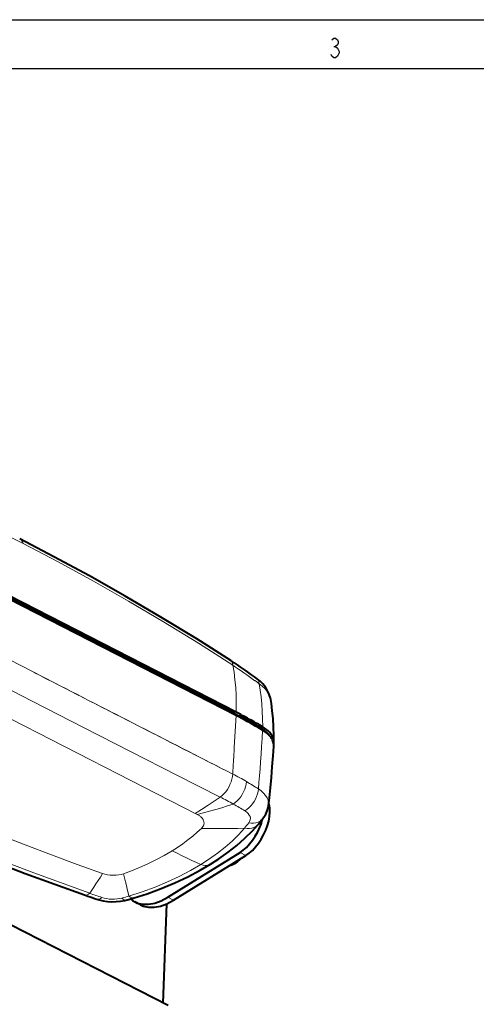
# Model space of a CAD drawing. Extents: x -595 to 6731, y -457 to 394.
# Drawn here: x -219 to -172, y -138 to -37 of the extents above; entities that cross this region are included whole.
import ezdxf

# ---------------------------------------------------------------- set-up
doc = ezdxf.new("R2010")
doc.units = 0
doc.header["$MEASUREMENT"] = 0
doc.layers.get('0').update_dxf_attribs({"linetype": 'CONTINUOUS'})

msp = doc.modelspace()

# ---------------------------------------------------------------- linework, layer by layer
at = {"color": 0, "linetype": 'Continuous'}
for p, q in [((-594.63, -37.27), (-0.63, -37.27)), ((-186.56, -39.35), (-186.38, -39.18)), ((-186.38, -39.18), (-186.19, -39.18)), ((-186.19, -39.18), (-186, -39.35)), ((-186, -39.35), (-185.91, -39.52)), ((-186.38, -40.02), (-186.19, -40.02)), ((-186, -39.85), (-186.19, -40.02)), ((-186.19, -40.02), (-186, -40.18)), ((-185.91, -39.68), (-186, -39.85)), ((-186, -40.18), (-185.81, -40.52)), ((-185.91, -39.52), (-185.91, -39.68)), ((-186.56, -41.02), (-186.66, -40.85)), ((-186.38, -41.18), (-186.56, -41.02)), ((-186.19, -41.18), (-186.38, -41.18)), ((-186, -41.02), (-186.19, -41.18)), ((-185.81, -40.68), (-186, -41.02)), ((-185.81, -40.52), (-185.81, -40.68)), ((-589.62, -42.27), (-5.77, -42.27))]:
    msp.add_line(p, q, dxfattribs=at)
at = {"color": 0, "linetype": 'Continuous', "lineweight": 5}
for p, q in [((-218.3, -91.07), (-229.07, -85.56)), ((-231.56, -96.94), (-215.07, -105.39)), ((-200.4, -118.9), (-234.44, -101.49)), ((-194.04, -105.47), (-194.47, -105.15)), ((-194.24, -104.97), (-194.24, -104.97)), ((-192.86, -107.08), (-192.86, -107.08)), ((-196.41, -108.73), (-196.6, -111.98)), ((-196.58, -108.64), (-196.58, -108.51)), ((-193.88, -110.12), (-193.88, -110)), ((-196.6, -111.98), (-196.66, -113.14)), ((-193.63, -119.3), (-193.64, -119.3)), ((-194.13, -119.91), (-194.13, -119.91)), ((-196.01, -122.8), (-195.41, -123.11)), ((-199.04, -124.01), (-199.04, -124.01)), ((-207.97, -124.98), (-207.88, -125.4)), ((-203.43, -127.38), (-202.83, -127.69))]:
    msp.add_line(p, q, dxfattribs=at)
at = {"color": 0, "linetype": 'Continuous', "lineweight": 40}
for p, q in [((-215.15, -92.42), (-218.65, -90.59)), ((-196.41, -108.73), (-229.21, -91.95)), ((-196.58, -108.51), (-229.19, -91.83)), ((-196.4, -108.4), (-229.16, -91.63)), ((-196.57, -103.34), (-196.95, -103.09)), ((-196.58, -108.51), (-196.12, -108.75)), ((-196.58, -108.51), (-196.12, -108.75)), ((-195.93, -108.64), (-196.4, -108.4)), ((-193.69, -110.23), (-194.13, -109.97)), ((-193.68, -109.9), (-194.12, -109.64)), ((-193.88, -110), (-193.69, -110.12)), ((-193.48, -110.02), (-193.68, -109.9)), ((-192.68, -111.24), (-192.76, -111.09)), ((-192.53, -111.5), (-192.53, -110.77)), ((-192.61, -112.88), (-192.54, -111.9)), ((-192.54, -111.9), (-192.54, -111.74)), ((-192.53, -111.57), (-192.53, -111.4)), ((-203.41, -138.52), (-248.97, -115.21)), ((-193, -117.88), (-193.05, -117.72)), ((-192.95, -118.26), (-193, -117.88)), ((-203.43, -127.38), (-196.01, -122.8)), ((-202.83, -127.69), (-195.41, -123.11)), ((-211.99, -127.16), (-211.64, -127.28)), ((-208.28, -127.8), (-207.84, -127.72)), ((-207.84, -127.72), (-207.62, -127.67)), ((-207.26, -127.57), (-207.07, -127.73)), ((-207.07, -127.73), (-206.83, -127.88)), ((-206.23, -128.19), (-206.83, -127.88)), ((-206.83, -127.88), (-206.57, -127.99)), ((-206.57, -127.99), (-206.02, -128.12)), ((-203.92, -138.26), (-203.54, -128.07))]:
    msp.add_line(p, q, dxfattribs=at)
at = {"color": 0, "linetype": 'Continuous', "lineweight": 5}
for points in [[(-218.3, -91.07, 0), (-218.37, -90.89, 0), (-218.47, -90.73, 0), (-218.6, -90.62, 0), (-218.65, -90.59, 0)], [(-196.75, -103.57, 0), (-200.29, -101.3, 0), (-203.86, -99.1, 0), (-207.46, -96.98, 0), (-211.08, -94.93, 0), (-214.69, -92.96, 0), (-218.3, -91.07, 0)], [(-232.39, -99.55, 0), (-228.62, -101.48, 0), (-222.86, -104.44, 0), (-217.3, -107.29, 0), (-212.11, -109.95, 0), (-207.19, -112.47, 0), (-202.49, -114.85, 0), (-198.04, -117.11, 0)], [(-196.75, -103.57, 0), (-196.77, -103.38, 0), (-196.82, -103.23, 0), (-196.9, -103.12, 0), (-196.95, -103.09, 0)], [(-196.4, -108.4, 0), (-196.39, -107.51, 0), (-196.41, -106.66, 0), (-196.45, -105.84, 0), (-196.53, -105.05, 0), (-196.62, -104.29, 0), (-196.75, -103.57, 0)], [(-194.04, -105.47, 0), (-194.06, -105.28, 0), (-194.11, -105.12, 0), (-194.2, -105, 0), (-194.24, -104.97, 0)], [(-192.86, -107.08, 0), (-192.91, -106.87, 0), (-193.03, -106.56, 0), (-193.21, -106.26, 0), (-193.44, -105.98, 0), (-193.72, -105.71, 0), (-194.04, -105.47, 0)], [(-193.68, -109.9, 0), (-193.69, -109.07, 0), (-193.72, -108.28, 0), (-193.77, -107.53, 0), (-193.84, -106.81, 0), (-193.93, -106.12, 0), (-194.04, -105.47, 0)], [(-244.43, -110.92, 0), (-240.76, -112.61, 0), (-237, -114.29, 0), (-233.38, -115.86, 0), (-230, -117.29, 0), (-226.79, -118.61, 0), (-223.76, -119.83, 0), (-220.86, -120.96, 0), (-218.08, -122.03, 0)], [(-194.12, -116.26, 0), (-194.06, -115.61, 0), (-194, -114.93, 0), (-193.95, -114.22, 0), (-193.9, -113.48, 0), (-193.85, -112.71, 0), (-193.79, -111.91, 0), (-193.74, -111.09, 0), (-193.69, -110.23, 0)], [(-211.44, -126.99, 0), (-217.19, -124.9, 0), (-223.09, -122.66, 0), (-229.18, -120.24, 0), (-235.29, -117.69, 0), (-241.27, -115.08, 0), (-246.36, -112.75, 0)], [(-196.76, -114.75, 0), (-196.79, -115, 0), (-196.84, -115.27, 0), (-196.93, -115.54, 0), (-197.04, -115.81, 0), (-197.17, -116.08, 0), (-197.31, -116.33, 0), (-197.48, -116.56, 0), (-197.66, -116.78, 0), (-197.85, -116.96, 0), (-198.04, -117.11, 0)], [(-195.34, -115.52, 0), (-195.38, -115.77, 0), (-195.44, -116.04, 0), (-195.52, -116.3, 0), (-195.64, -116.57, 0), (-195.78, -116.83, 0), (-195.94, -117.07, 0), (-196.11, -117.3, 0), (-196.3, -117.51, 0), (-196.5, -117.68, 0), (-196.7, -117.83, 0)], [(-194.12, -116.26, 0), (-194.15, -116.52, 0), (-194.21, -116.78, 0), (-194.3, -117.04, 0), (-194.41, -117.31, 0), (-194.55, -117.56, 0), (-194.72, -117.8, 0), (-194.9, -118.02, 0), (-195.09, -118.22, 0), (-195.3, -118.38, 0), (-195.51, -118.52, 0)], [(-194.12, -116.26, 0), (-193.83, -116.47, 0), (-193.58, -116.7, 0), (-193.38, -116.94, 0), (-193.23, -117.18, 0), (-193.13, -117.44, 0), (-193.08, -117.69, 0), (-193.08, -117.96, 0)], [(-198.04, -117.11, 0), (-198.66, -117.54, 0), (-199.3, -117.95, 0), (-199.96, -118.37, 0), (-200.63, -118.78, 0)], [(-196.7, -117.83, 0), (-197.29, -118.02, 0), (-197.89, -118.2, 0), (-198.51, -118.38, 0), (-199.13, -118.55, 0), (-199.76, -118.73, 0), (-200.4, -118.9, 0)], [(-199.97, -120.32, 0), (-199.89, -120.23, 0), (-199.82, -120.14, 0), (-199.77, -120.05, 0), (-199.74, -119.97, 0), (-199.72, -119.89, 0), (-199.71, -119.81, 0), (-199.71, -119.74, 0), (-199.72, -119.67, 0), (-199.73, -119.6, 0), (-199.75, -119.54, 0), (-199.78, -119.48, 0), (-199.8, -119.42, 0), (-199.84, -119.37, 0), (-199.87, -119.32, 0), (-199.91, -119.27, 0), (-199.95, -119.23, 0), (-199.99, -119.18, 0), (-200.04, -119.14, 0), (-200.09, -119.1, 0), (-200.15, -119.05, 0), (-200.21, -119.01, 0), (-200.27, -118.97, 0), (-200.34, -118.93, 0), (-200.4, -118.9, 0)], [(-195.51, -118.52, 0), (-195.32, -118.65, 0), (-195.17, -118.79, 0), (-195.06, -118.95, 0), (-194.98, -119.11, 0), (-194.95, -119.27, 0), (-194.97, -119.44, 0), (-195.02, -119.6, 0), (-195.12, -119.76, 0)], [(-193.64, -119.3, 0), (-193.77, -119.45, 0), (-193.95, -119.59, 0), (-194.15, -119.69, 0), (-194.37, -119.76, 0), (-194.61, -119.79, 0), (-194.86, -119.8, 0), (-195.12, -119.76, 0)], [(-202.98, -122.62, 0), (-202.42, -122.27, 0), (-201.89, -121.9, 0), (-201.36, -121.51, 0), (-200.86, -121.11, 0), (-200.4, -120.72, 0), (-199.97, -120.32, 0)], [(-195.55, -120.31, 0), (-196.16, -120.98, 0), (-196.83, -121.63, 0), (-197.55, -122.26, 0), (-198.33, -122.87, 0), (-199.15, -123.46, 0), (-200.02, -124.03, 0)], [(-195.55, -120.31, 0), (-196.25, -120.33, 0), (-196.97, -120.34, 0), (-197.7, -120.35, 0), (-198.44, -120.34, 0), (-199.2, -120.33, 0), (-199.97, -120.32, 0)], [(-194.13, -119.91, 0), (-194.22, -120.01, 0), (-194.4, -120.14, 0), (-194.59, -120.24, 0), (-194.81, -120.31, 0), (-195.05, -120.34, 0), (-195.29, -120.34, 0), (-195.55, -120.31, 0)], [(-218.08, -122.03, 0), (-215.38, -123.05, 0), (-212.73, -124.02, 0), (-210.14, -124.96, 0)], [(-207.97, -124.98, 0), (-207.15, -124.67, 0), (-206.33, -124.34, 0), (-205.49, -123.97, 0), (-204.65, -123.56, 0), (-203.81, -123.11, 0), (-202.98, -122.62, 0)], [(-200.02, -124.03, 0), (-200.49, -123.83, 0), (-200.97, -123.61, 0), (-201.45, -123.38, 0), (-201.95, -123.14, 0), (-202.46, -122.88, 0), (-202.98, -122.62, 0)], [(-200.02, -124.03, 0), (-201.11, -124.66, 0), (-202.26, -125.26, 0), (-203.47, -125.83, 0), (-204.74, -126.35, 0), (-206.06, -126.84, 0), (-207.42, -127.28, 0)], [(-199.04, -124.01, 0), (-199.22, -124.09, 0), (-199.41, -124.13, 0), (-199.6, -124.13, 0), (-199.81, -124.1, 0), (-200.02, -124.03, 0)], [(-210.14, -124.96, 0), (-210.36, -125.33, 0), (-210.59, -125.68, 0), (-210.81, -126.03, 0), (-211.02, -126.36, 0), (-211.24, -126.68, 0), (-211.44, -126.99, 0)], [(-210.14, -124.96, 0), (-209.89, -125.03, 0), (-209.62, -125.09, 0), (-209.34, -125.13, 0), (-209.04, -125.14, 0), (-208.75, -125.13, 0), (-208.47, -125.1, 0), (-208.21, -125.05, 0), (-207.97, -124.98, 0)], [(-207.88, -125.4, 0), (-207.78, -125.8, 0), (-207.69, -126.2, 0), (-207.6, -126.58, 0), (-207.51, -126.94, 0), (-207.42, -127.28, 0)], [(-211.99, -127.16, 0), (-211.86, -127.18, 0), (-211.73, -127.16, 0), (-211.59, -127.09, 0), (-211.44, -126.99, 0)], [(-206.87, -127.45, 0), (-206.88, -127.46, 0), (-207.01, -127.47, 0), (-207.14, -127.44, 0), (-207.28, -127.38, 0), (-207.42, -127.28, 0)], [(-210.74, -127.59, 0), (-210.62, -127.6, 0), (-210.49, -127.58, 0), (-210.35, -127.52, 0), (-210.2, -127.42, 0)], [(-208.15, -127.48, 0), (-208.39, -127.53, 0), (-208.64, -127.57, 0), (-208.9, -127.59, 0), (-209.17, -127.59, 0), (-209.44, -127.58, 0), (-209.71, -127.54, 0), (-209.96, -127.49, 0), (-210.2, -127.42, 0)], [(-207.62, -127.67, 0), (-207.74, -127.68, 0), (-207.87, -127.65, 0), (-208.01, -127.58, 0), (-208.15, -127.48, 0)]]:
    msp.add_polyline3d(points, dxfattribs=at)
at = {"color": 0, "linetype": 'Continuous', "lineweight": 40}
for points in [[(-196.95, -103.09, 0), (-200.45, -100.87, 0), (-204.13, -98.63, 0), (-207.81, -96.47, 0), (-211.49, -94.4, 0), (-215.15, -92.42, 0)], [(-192.86, -107.08, 0), (-192.89, -106.94, 0), (-193, -106.56, 0), (-193.17, -106.18, 0), (-193.4, -105.82, 0), (-193.68, -105.47, 0)], [(-192.53, -110.77, 0), (-192.56, -109.88, 0), (-192.62, -109.04, 0), (-192.7, -108.25, 0), (-192.79, -107.5, 0), (-192.86, -107.08, 0)], [(-192.86, -110.6, 0), (-192.98, -110.45, 0), (-193.13, -110.3, 0), (-193.3, -110.16, 0), (-193.48, -110.02, 0)], [(-193, -110.78, 0), (-193.14, -110.63, 0), (-193.31, -110.49, 0), (-193.49, -110.36, 0), (-193.69, -110.23, 0)], [(-193.37, -110.38, 0), (-193.23, -110.51, 0), (-193.11, -110.65, 0), (-193.1, -110.67, 0)], [(-192.53, -111.5, 0), (-192.53, -111.4, 0), (-192.55, -111.24, 0), (-192.6, -111.08, 0), (-192.66, -110.91, 0)], [(-246.67, -113.04, 0), (-242.36, -115.01, 0), (-236.43, -117.61, 0), (-230.41, -120.13, 0), (-224.3, -122.57, 0), (-218.09, -124.94, 0), (-211.99, -127.16, 0)], [(-193.08, -117.96, 0), (-192.99, -117.2, 0), (-192.88, -116.17, 0), (-192.78, -115.11, 0), (-192.69, -114.01, 0), (-192.61, -112.88, 0)], [(-195.41, -123.11, 0), (-195.07, -122.87, 0), (-194.74, -122.58, 0), (-194.42, -122.23, 0), (-194.11, -121.85, 0), (-193.84, -121.42, 0), (-193.59, -120.98, 0), (-193.37, -120.51, 0), (-193.2, -120.04, 0), (-193.06, -119.57, 0), (-192.98, -119.11, 0), (-192.94, -118.67, 0), (-192.95, -118.26, 0)], [(-193.63, -119.3, 0), (-193.55, -119.18, 0), (-193.36, -118.86, 0), (-193.21, -118.53, 0), (-193.12, -118.18, 0), (-193.08, -117.96, 0)], [(-199.04, -124.01, 0), (-198.17, -123.45, 0), (-197.22, -122.77, 0), (-196.33, -122.07, 0), (-195.5, -121.33, 0), (-194.73, -120.58, 0), (-194.13, -119.91, 0)], [(-196.01, -122.8, 0), (-195.67, -122.56, 0), (-195.34, -122.27, 0), (-195.02, -121.92, 0), (-194.72, -121.54, 0), (-194.44, -121.12, 0), (-194.19, -120.67, 0), (-193.98, -120.2, 0)], [(-206.87, -127.45, 0), (-205.55, -127.03, 0), (-204.1, -126.5, 0), (-202.71, -125.93, 0), (-201.38, -125.3, 0), (-200.1, -124.63, 0), (-199.04, -124.01, 0)], [(-195.98, -123.46, 0), (-196.07, -123.56, 0), (-196.19, -123.67, 0), (-196.32, -123.78, 0), (-196.45, -123.87, 0), (-196.58, -123.95, 0), (-196.71, -124.03, 0), (-196.84, -124.09, 0), (-196.97, -124.14, 0), (-197.1, -124.17, 0), (-197.14, -124.18, 0)], [(-206.02, -128.12, 0), (-205.42, -128.12, 0), (-204.78, -128, 0), (-204.12, -127.75, 0), (-203.43, -127.38, 0)], [(-210.74, -127.59, 0), (-210.5, -127.66, 0), (-210.07, -127.76, 0), (-209.62, -127.82, 0), (-209.17, -127.85, 0), (-208.72, -127.84, 0), (-208.28, -127.8, 0)], [(-206.23, -128.18, 0), (-205.97, -128.3, 0), (-205.42, -128.43, 0), (-204.82, -128.43, 0), (-204.18, -128.31, 0), (-203.52, -128.06, 0), (-202.83, -127.69, 0)]]:
    msp.add_polyline3d(points, dxfattribs=at)
at = {"color": 0, "linetype": 'Continuous', "lineweight": 5}
for centre, radius, start, end in [((-223.57, -144.73), 49.12, 53.6792, 56.9129), ((6441.64, 12891.92), 14602.8, 242.870914, 242.96094), ((6156.66, 12334.72), 13976.95, 242.878813, 242.96313), ((-423.82, -100.52), 227.5, 356.4145, 356.8207), ((-210.07, -140.9), 29.35, 59.8747, 63.0168), ((-217.13, -152.99), 43.34, 57.9293, 59.8262), ((-212.22, -145.2), 31.47, 60.4556, 63.2112), ((-283.9, -268.78), 174.33, 59.5328, 59.9863), ((-210.92, -107.67), 19.9, 320.5786, 322.5759), ((-176.8, -28.31), 104.59, 250.6527, 251.3733), ((-217.58, -92.46), 36.27, 285.0809, 286.2665)]:
    msp.add_arc(centre, radius, start, end, dxfattribs=at)
at = {"color": 0, "linetype": 'Continuous', "lineweight": 40}
for centre, radius, start, end in [((-224.38, -145.55), 50.55, 53.3953, 56.6294), ((-196.64, -108.22), 4.04, 42.7899, 53.4644), ((-219.11, -153.16), 49.89, 59.9558, 62.9415), ((-218.9, -152.23), 49.08, 59.3458, 62.3512), ((-218.99, -152.62), 49.66, 59.9446, 62.3367), ((-218.86, -152.15), 49, 59.3412, 61.7467), ((-195.27, -112.45), 2.81, 47.4119, 55.7936), ((-194.5, -112.16), 2.04, 31.8096, 42.6908), ((-194.27, -111.68), 1.78, 25.5555, 37.5281), ((-193.92, -111.85), 1.38, 4.7081, 25.937), ((-193.65, -111.5), 1.12, 349.3135, 0.0461), ((-204.38, -111.09), 13.52, 319.2628, 322.5986), ((-198.74, -118.16), 5.19, 336.8586, 346.249), ((-193.78, -76.03), 54.27, 250.7838, 251.7948), ((-214.39, -102.64), 25.93, 285.1305, 286.8493)]:
    msp.add_arc(centre, radius, start, end, dxfattribs=at)

doc.saveas('drawing.dxf')
